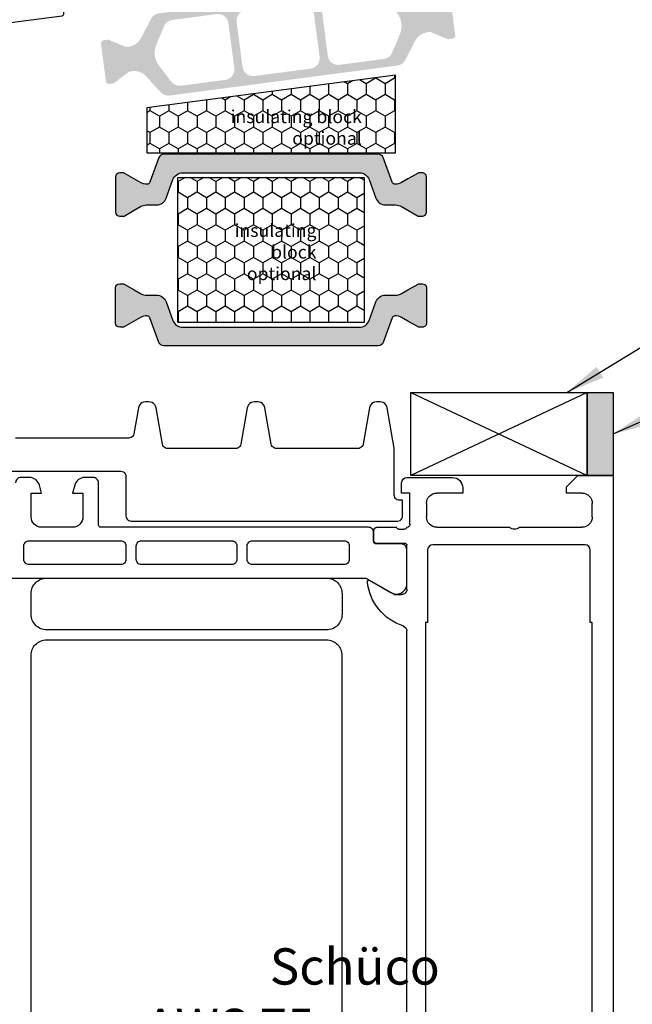
# Model space of a CAD drawing. Units: millimetres. Extents: x 4572 to 5413, y 928 to 2117.
# Drawn here: x 5043 to 5102, y 1208 to 1303 of the extents above; entities that cross this region are included whole.
import ezdxf

# ---------------------------------------------------------------- set-up
doc = ezdxf.new("R2010")
doc.units = ezdxf.units.MM
doc.styles.add('ISO9', font='simplex')
doc.styles.get("Standard").update_dxf_attribs({"font": 'ISOCP.SHX'})
doc.dimstyles.new('M 1zu1 schmidt', dxfattribs={"dimscale": 1.5, "dimtxt": 3.5, "dimasz": 2.5, "dimexe": 1.25, "dimexo": 0.625, "dimgap": 0.9750000000000003, "dimtad": 1, "dimdec": 1, "dimdsep": 46, "dimtxsty": 'ISO9', "dimcen": 2.5, "dimclrd": 1, "dimclre": 1, "dimclrt": 1, "dimadec": 0, "dimazin": 0, "dimtfac": 1, "dimtdec": 1, "dimtmove": 0, "dimatfit": 3, "dimfxl": 1, "dimtolj": 1, "dimtzin": 0, "dimlwd": -1, "dimarcsym": 0})
pattern_1 = [(270, (7766.957512062445, 18834.87982175894), (-0.9073779000000038, -1.571624999999998), [1.04775, -2.0955]), (149.9999999999999, (7766.957512062445, 18834.87982175894), (-0.907378225222715, 1.571624812232578), [1.04775, -2.0955]), (209.9999999999999, (7766.957512062445, 18834.87982175894), (-1.814756125222718, -1.877674197468583e-07), [-2.0955, 1.04775])]

# ---------------------------------------------------------------- blocks, each defined once
blk = doc.blocks.new('32')
at = {"color": 1}
for p, q in [((2897.682607975074, 1123.170785222856), (2897.635993403149, 1123.01508339408)), ((2897.763873492096, 1123.311539924352), (2897.682607975074, 1123.170785222856)), ((2897.875408926341, 1123.42975951466), (2897.763873492096, 1123.311539924352)), ((2898.011201254401, 1123.519071015868), (2897.875408926341, 1123.42975951466)), ((2898.16392945859, 1123.574659454866), (2898.011201254401, 1123.519071015868)), ((2898.325360527895, 1123.593526861897), (2898.16392945859, 1123.574659454866)), ((2898.650621527893, 1123.593525667147), (2898.325360527895, 1123.593526861897)), ((2898.812052458586, 1123.574657074177), (2898.650621527893, 1123.593525667147)), ((2898.964780254395, 1123.519067513176), (2898.812052458586, 1123.574657074177)), ((2899.100571926333, 1123.429755014385), (2898.964780254395, 1123.519067513176)), ((2899.212106492086, 1123.311534604695), (2899.100571926333, 1123.429755014385)), ((2899.293370975063, 1123.170779306193), (2899.212106492086, 1123.311534604695)), ((2899.339984403137, 1123.015077134971), (2899.293370975063, 1123.170779306193)), ((2908.182607975004, 1123.1707466542), (2908.135993403078, 1123.015044825424)), ((2908.263873492025, 1123.311501355696), (2908.182607975004, 1123.1707466542)), ((2908.37540892627, 1123.429720946004), (2908.263873492025, 1123.311501355696)), ((2908.51120125433, 1123.519032447212), (2908.37540892627, 1123.429720946004)), ((2908.663929458519, 1123.57462088621), (2908.51120125433, 1123.519032447212)), ((2908.825360527824, 1123.593488293241), (2908.663929458519, 1123.57462088621)), ((2909.150621527822, 1123.59348709849), (2908.825360527824, 1123.593488293241)), ((2909.312052458516, 1123.574618505521), (2909.150621527822, 1123.59348709849)), ((2909.464780254324, 1123.51902894452), (2909.312052458516, 1123.574618505521)), ((2909.600571926262, 1123.429716445729), (2909.464780254324, 1123.51902894452)), ((2909.712106492015, 1123.311496036039), (2909.600571926262, 1123.429716445729)), ((2909.793370974992, 1123.170740737537), (2909.712106492015, 1123.311496036039)), ((2909.839984403066, 1123.015038566315), (2909.793370974992, 1123.170740737537)), ((2919.982607974924, 1123.170703310377), (2919.935993402999, 1123.015001481601)), ((2920.063873491945, 1123.311458011873), (2919.982607974924, 1123.170703310377)), ((2920.17540892619, 1123.429677602181), (2920.063873491945, 1123.311458011873)), ((2920.311201254252, 1123.518989103389), (2920.17540892619, 1123.429677602181)), ((2920.46392945844, 1123.574577542387), (2920.311201254252, 1123.518989103389)), ((2920.625360527745, 1123.593444949418), (2920.46392945844, 1123.574577542387)), ((2920.950621527742, 1123.593443754667), (2920.625360527745, 1123.593444949418)), ((2921.112052458436, 1123.574575161698), (2920.950621527742, 1123.593443754667)), ((2921.264780254245, 1123.518985600697), (2921.112052458436, 1123.574575161698)), ((2921.400571926182, 1123.429673101906), (2921.264780254245, 1123.518985600697)), ((2921.512106491936, 1123.311452692216), (2921.400571926182, 1123.429673101906)), ((2921.593370974912, 1123.170697393713), (2921.512106491936, 1123.311452692216)), ((2921.639984402987, 1123.014995222492), (2921.593370974912, 1123.170697393713)), ((2897.635993403149, 1123.01508339408), (2897.193688189339, 1120.506700018741)), ((2899.958594516115, 1119.506689862666), (2899.339984403137, 1123.015077134971)), ((2908.135993403078, 1123.015044825424), (2907.517357516063, 1119.506662097777)), ((2910.458594516044, 1119.506651294009), (2909.839984403066, 1123.015038566315)), ((2919.935993402999, 1123.015001481601), (2919.317357515984, 1119.506618753954)), ((2922.323851156525, 1119.136511710483), (2921.639984402987, 1123.014995222492)), ((2897.022677101344, 1120.210502646898), (2896.925682867016, 1120.146709003177)), ((2897.10234541152, 1120.29494535426), (2897.022677101344, 1120.210502646898)), ((2897.160391780823, 1120.395485141045), (2897.10234541152, 1120.29494535426)), ((2897.193688189339, 1120.506700018741), (2897.160391780823, 1120.395485141045)), ((2896.701282671662, 1120.093525827445), (2885.774673671735, 1120.093565963124)), ((2896.816590721169, 1120.107003403895), (2896.701282671662, 1120.093525827445)), ((2896.925682867016, 1120.146709003177), (2896.816590721169, 1120.107003403895)), ((2899.991890107599, 1119.395474740363), (2899.958594516115, 1119.506689862666)), ((2900.049935738294, 1119.294934527149), (2899.991890107599, 1119.395474740363)), ((2900.129603428118, 1119.210491234513), (2900.049935738294, 1119.294934527149)), ((2907.426014738245, 1119.294907433296), (2907.346346428069, 1119.210464725934)), ((2907.484061107549, 1119.395447220081), (2907.426014738245, 1119.294907433296)), ((2907.517357516063, 1119.506662097777), (2907.484061107549, 1119.395447220081)), ((2910.491890107528, 1119.395436171707), (2910.458594516044, 1119.506651294009)), ((2910.549935738224, 1119.294895958493), (2910.491890107528, 1119.395436171707)), ((2910.629603428047, 1119.210452665857), (2910.549935738224, 1119.294895958493)), ((2919.226014738165, 1119.294864089473), (2919.14634642799, 1119.210421382111)), ((2919.284061107469, 1119.395403876257), (2919.226014738165, 1119.294864089473)), ((2919.317357515984, 1119.506618753954), (2919.284061107469, 1119.395403876257)), ((2900.226597193789, 1119.146696878234), (2900.129603428118, 1119.210491234513)), ((2900.335689047939, 1119.106990477517), (2900.226597193789, 1119.146696878234)), ((2900.450996998431, 1119.093512053967), (2900.335689047939, 1119.106990477517)), ((2907.024951998387, 1119.093487906481), (2900.450996998431, 1119.093512053967)), ((2907.140260047893, 1119.10696548293), (2907.024951998387, 1119.093487906481)), ((2907.249352193741, 1119.146671082213), (2907.140260047893, 1119.10696548293)), ((2907.140260047893, 1119.10696548293), (2907.140260047893, 1119.10696548293)), ((2907.346346428069, 1119.210464725934), (2907.249352193741, 1119.146671082213)), ((2910.726597193718, 1119.146658309578), (2910.629603428047, 1119.210452665857)), ((2910.835689047869, 1119.106951908861), (2910.726597193718, 1119.146658309578)), ((2910.95099699836, 1119.093473485311), (2910.835689047869, 1119.106951908861)), ((2918.824951998307, 1119.093444562657), (2910.95099699836, 1119.093473485311)), ((2918.940260047814, 1119.106922139107), (2918.824951998307, 1119.093444562657)), ((2919.049352193661, 1119.14662773839), (2918.940260047814, 1119.106922139107)), ((2919.14634642799, 1119.210421382111), (2919.049352193661, 1119.14662773839)), ((2922.331446837603, 1119.049687682582), (2922.323851156525, 1119.136511710483)), ((2922.331430468886, 1114.593438682612), (2922.331446837603, 1119.049687682582)), ((2885.431438917014, 1116.893440223874), (2895.931438916943, 1116.893401655218)), ((2895.931438916943, 1116.893401655218), (2896.060848854362, 1116.876364179868)), ((2896.060848854362, 1116.876364179868), (2896.181438670885, 1116.826413736916)), ((2896.181438670885, 1116.826413736916), (2896.284992379011, 1116.746953356542)), ((2896.284992379011, 1116.746953356542), (2896.364450998639, 1116.643400064673)), ((2896.364450998639, 1116.643400064673), (2896.414400555684, 1116.522808881198)), ((2896.414400555684, 1116.522808881198), (2896.431437080338, 1116.393399818618)), ((2896.431437080338, 1116.393399818618), (2896.431423122649, 1112.593533818644)), ((2922.343966060204, 1114.482178636565), (2922.331430468886, 1114.593438682612)), ((2922.380945672013, 1114.376496500731), (2922.343966060204, 1114.482178636565)), ((2922.440513323781, 1114.281693281926), (2922.380945672013, 1114.376496500731)), ((2922.519684032973, 1114.202522991115), (2922.440513323781, 1114.281693281926)), ((2922.614486814163, 1114.142953642885), (2922.519684032973, 1114.202522991115)), ((2922.720168678327, 1114.105973254693), (2922.614486814163, 1114.142953642885)), ((2922.831428632279, 1114.093436846012), (2922.720168678327, 1114.105973254693)), ((2923.131424632277, 1114.093435744065), (2922.831428632279, 1114.093436846012)), ((2923.131419122469, 1112.593435744076), (2923.131424632277, 1114.093435744065)), ((2896.431423122649, 1112.593533818644), (2896.443958713969, 1112.482273772597)), ((2896.443958713969, 1112.482273772597), (2896.480938325776, 1112.376591636763)), ((2896.480938325776, 1112.376591636763), (2896.540505977545, 1112.281788417958)), ((2896.540505977545, 1112.281788417958), (2896.619676686737, 1112.202618127147)), ((2896.619676686737, 1112.202618127147), (2896.714479467927, 1112.143048778917)), ((2896.714479467927, 1112.143048778917), (2896.820161332092, 1112.106068390725)), ((2896.820161332092, 1112.106068390725), (2896.931421286044, 1112.093531982044)), ((2896.931421286044, 1112.093531982044), (2922.63141728587, 1112.093437580681)), ((2922.63141728587, 1112.093437580681), (2922.760826348449, 1112.110474105336)), ((2922.760826348449, 1112.110474105336), (2922.881417531928, 1112.16042466238)), ((2922.881417531928, 1112.16042466238), (2922.984970823797, 1112.239883282008)), ((2922.984970823797, 1112.239883282008), (2923.064430204168, 1112.343435990138)), ((2923.064430204168, 1112.343435990138), (2923.114380647124, 1112.464026806661)), ((2923.114380647124, 1112.464026806661), (2923.131419122469, 1112.593435744076))]:
    blk.add_line(p, q, dxfattribs=at)
at = {"extrusion": (0, 0, -1)}
for p, q in [((2938.934396563547, 1115.392988043392), (2940.034399603974, 1116.492959002862)), ((2940.034399603974, 1116.492959002862), (2943.434400603951, 1116.492946513961)), ((2943.434400603951, 1116.492946513961), (2943.434033283529, 1016.492977514635)), ((2923.034386359709, 1114.79304044739), (2923.034390032914, 1115.793040447384)), ((2923.034390032914, 1115.793040447384), (2923.034390032914, 1115.793040447384)), ((2923.534391869513, 1116.293038610778), (2927.934399869484, 1116.293022448645)), ((2927.934399869484, 1116.293022448645), (2927.934399869484, 1116.293022448645)), ((2923.834114359031, 1114.792854509825), (2923.034386359709, 1114.79304044739)), ((2923.834103339918, 1111.792991509846), (2923.834114359031, 1114.792854509825)), ((2928.93439435967, 1114.79301877545), (2926.434395359686, 1114.793027958459)), ((2926.434395359686, 1114.793027958459), (2926.434395359686, 1114.793027958459)), ((2928.934396196272, 1115.293018775446), (2928.93439435967, 1114.79301877545)), ((2938.934394359601, 1114.792982043396), (2938.934396563547, 1115.392988043392)), ((2940.434398359592, 1114.792976533573), (2938.934394359601, 1114.792982043396)), ((2925.434391686487, 1113.793031631672), (2925.434386911251, 1112.49301263168)), ((2941.434389911143, 1112.492953860384), (2941.434394686379, 1113.792972860375)), ((2941.434394686379, 1113.792972860375), (2941.434394686379, 1113.792972860375)), ((2925.434386911251, 1112.49301263168), (2925.434386911251, 1112.49301263168)), ((2920.354420536645, 1110.213104291425), (2920.354424136294, 1111.193079291418)), ((2920.354424136294, 1111.193079291418), (2920.354424136294, 1111.193079291418)), ((2920.654425238254, 1111.493078189454), (2922.534436238241, 1111.493071283788)), ((2922.534436238241, 1111.493071283788), (2922.534436238241, 1111.493071283788)), ((2922.807639503595, 1111.293069280255), (2923.261233503592, 1111.293067614111)), ((2923.261233503592, 1111.293067614111), (2923.261233503592, 1111.293067614111)), ((2923.534423238235, 1111.49306761063), (2923.684120385607, 1111.533188060762)), ((2923.684120385607, 1111.533188060762), (2923.684120385607, 1111.533188060762)), ((2926.434383238038, 1111.493008958482), (2933.434382237991, 1111.492983246048)), ((2933.434382237991, 1111.492983246048), (2933.434382237991, 1111.492983246048)), ((2934.434382237985, 1111.492979572842), (2940.434386237945, 1111.492957533595)), ((2940.434386237945, 1111.492957533595), (2940.434386237945, 1111.492957533595)), ((2923.414417434663, 1109.913093051425), (2920.654419434682, 1109.913103189465)), ((2920.654419434682, 1109.913103189465), (2920.654419434682, 1109.913103189465)), ((2923.53436019894, 1105.493050610821), (2923.53437598238, 1109.789962610792)), ((2923.53437598238, 1109.789962610792), (2923.53437598238, 1109.789962610792)), ((2919.941543436877, 1106.374558807981), (2922.334358362345, 1104.993055018671)), ((2887.285435717124, 1105.089704760562), (2887.285435717124, 1105.089704760562)), ((2922.334358362345, 1104.993055018671), (2923.034358362341, 1104.993052447427)), ((2923.034358362341, 1104.993052447427), (2923.034358362341, 1104.993052447427)), ((2923.534070750358, 1026.693050611353), (2923.534345506118, 1101.493050610848)), ((2923.534345506118, 1101.493050610848), (2923.534345506118, 1101.493050610848))]:
    blk.add_line(p, q, dxfattribs=at)
for p, q in [((2940.734370993563, 1109.792975431679), (2926.034367993662, 1109.793029427808)), ((2926.034367993662, 1109.793029427808), (2926.034367993662, 1109.793029427808)), ((2925.534366157062, 1109.293031264414), (2925.534340444625, 1102.293031264461)), ((2941.234343444519, 1102.292973595126), (2941.234369156957, 1109.292973595079)), ((2941.234369156957, 1109.292973595079), (2941.234369156957, 1109.292973595079)), ((2925.334343444627, 1102.293031999091), (2925.334080443115, 1030.693029999575)), ((2925.534340444625, 1102.293031264461), (2925.334343444627, 1102.293031999091)), ((2941.434340444518, 1102.292972860496), (2941.234343444519, 1102.292973595126)), ((2941.434077443007, 1030.692970860979), (2941.434340444518, 1102.292972860496))]:
    blk.add_line(p, q)
at = {"color": 1, "extrusion": (0, 0, -1)}
for p, q in [((2888.785441226921, 1106.589699250744), (2915.785441226739, 1106.589600074199)), ((2915.785441226739, 1106.589600074199), (2915.785441226739, 1106.589600074199)), ((2887.285428370713, 1103.089704760576), (2887.285435717124, 1105.089704760562)), ((2917.285435716921, 1105.089594564402), (2917.28542837051, 1103.089594564415)), ((2917.28542837051, 1103.089594564415), (2917.28542837051, 1103.089594564415)), ((2915.785422860712, 1101.589600074233), (2888.785422860894, 1101.589699250778)), ((2888.785422860894, 1101.589699250778), (2888.785422860894, 1101.589699250778)), ((2888.775677312564, 1100.623695286569), (2915.775677312381, 1100.623596110024)), ((2915.775677312381, 1100.623596110024), (2915.775677312381, 1100.623596110024)), ((2887.275394475761, 1023.623700796896), (2887.275671802766, 1099.123700796387)), ((2887.275671802766, 1099.123700796387), (2887.275671802766, 1099.123700796387)), ((2917.275671802563, 1099.123590600226), (2917.275394475559, 1023.623590600735))]:
    blk.add_line(p, q, dxfattribs=at)
blk.add_lwpolyline([(2885.108429243674, 1106.594266757164), (2919.462698239453, 1106.593054566879), (2919.462698239453, 1106.593054566879, -0.131652), (2919.712694993357, 1106.526056648589), (2921.99629915003, 1105.207496260433), (2921.99629915003, 1105.207496260433, 0.546041), (2923.526779717171, 1105.906376638669), (2923.526919487224, 1109.382918638179), (2923.526919487224, 1109.382918638179, 0.414217), (2923.026940323893, 1109.882937474708), (2920.626942323009, 1109.882701290394), (2920.626942323009, 1109.882701290394, -0.414214), (2920.326954425012, 1110.182713392313), (2920.326985401525, 1110.993044392205), (2920.326985401525, 1110.993044392205, 0.414217), (2919.827005238197, 1111.493064228738), (2893.985639238456, 1111.493182149382), (2893.985639238456, 1111.493182149382, -0.40585), (2893.785584981951, 1111.695592884224), (2893.785600042092, 1115.795592884196), (2893.785600042092, 1115.795592884196, 0.414214), (2893.285601878699, 1116.295594720795), (2892.454852878705, 1116.295597772307), (2892.454852878705, 1116.295597772307, 0.339454), (2891.4889241562, 1115.554420320356), (2891.285596368904, 1114.795602067216), (2892.285596368897, 1114.795598394011), (2892.285587920525, 1112.495598394026), (2892.285587920525, 1112.495598394026, -0.412541), (2891.285487238474, 1111.493192067595), (2888.285608238494, 1111.493203086766), (2888.285608238494, 1111.493203086766, -0.412519), (2887.285587920559, 1112.495616760053), (2887.285596368931, 1114.795616760038), (2888.285596368924, 1114.795613086832), (2888.082274156224, 1115.554432833681), (2888.082274156224, 1115.554432833681, 0.339454), (2887.116351878741, 1116.295617381717), (2886.285601878746, 1116.295620433233), (2886.285601878746, 1116.295620433233, 0.414214), (2885.785600042147, 1115.795622269839)], format="xyb")
at = {"extrusion": (0, 0, -1)}
for points in [[(-2895.935559016806, 1107.893692986902), (-2887.085580016866, 1107.893725494692), (-2887.085580016866, 1107.893725494692, 0.414214), (-2886.585566853527, 1108.393742331346), (-2886.585571628734, 1109.693753331338), (-2886.585571628734, 1109.693753331338, 0.414214), (-2887.085558465275, 1110.193735494787), (-2895.935567465215, 1110.193702986886), (-2895.935567465215, 1110.193702986886, 0.414223), (-2896.435565628551, 1109.693685150287), (-2896.435560853405, 1108.393691150296), (-2896.435560853405, 1108.393691150296, 0.414218)], [(-2897.935567465202, 1110.193695640476), (-2906.635573465143, 1110.193663683567), (-2906.635573465143, 1110.193663683567, 0.414214), (-2907.135571628537, 1109.693661846968), (-2907.135566853333, 1108.393651846976), (-2907.135566853333, 1108.393651846976, 0.414214), (-2906.635565016734, 1107.893653683582), (-2897.935559016792, 1107.893685640491), (-2897.935559016792, 1107.893685640491, 0.414214), (-2897.435560853399, 1108.39368747709), (-2897.435565628602, 1109.693697477082), (-2897.435565628602, 1109.693697477082, 0.414214)], [(-2917.98556085326, 1108.39361199272, 0.414218), (-2917.485559016661, 1107.893613829326), (-2908.635565016721, 1107.893646337172), (-2908.635565016721, 1107.893646337172, 0.414218), (-2908.135566853327, 1108.393648173771), (-2908.135571628472, 1109.693642173762), (-2908.135571628472, 1109.693642173762, 0.414223), (-2908.63557346513, 1110.193656337156), (-2917.48556746507, 1110.193623829311), (-2917.48556746507, 1110.193623829311, 0.414223), (-2917.985565628405, 1109.693605992712), (-2917.98556085326, 1108.39361199272)]]:
    blk.add_lwpolyline(points, format="xyb", close=True, dxfattribs=at)
for centre, radius, start, end in [((-2923.534393073598, 1115.793035570072), 0.5000030407074112, 0.0005588953329890133, 89.99986202290418), ((-2927.934361092495, 1115.292987345126), 1.000035104270513, 90.0022216798141, 179.998199238534), ((-2926.434411425083, 1113.793008219718), 1.000019738870731, 0.001341379668059288, 89.99907953870598), ((-2940.434356168073, 1113.792938015551), 1.000038518912758, 90.00241730281141, 179.9980036155563), ((-2923.534089107597, 1111.792994056114), 0.3000142323326692, 180.0004862783774, 239.994671660701), ((-2926.434413478826, 1112.493035525862), 1.000026567837397, 270.0017326234803, 359.9986882948741), ((-2940.434344564027, 1112.493002881045), 1.00004534831735, 180.0028085496204, 269.9976123686889), ((-2920.65442391217, 1111.19307841358), 0.2999997758774154, 0.0001676548623406658, 90.00025326345299), ((-2922.801979952706, 1111.571937511772), 0.278925655087356, 268.8373581682131, 343.575598121742), ((-2923.266902704816, 1111.571905355378), 0.2788953671141279, 196.4201356449208, 271.1647510687244), ((-2933.934384166868, 1112.01810286448), 0.7250879550387204, 226.4040102897941, 313.5964106286071), ((-2920.65442031252, 1110.213102965341), 0.2999997758774154, 270.0001676549796, 0.0002532634855552757), ((-2923.41441693514, 1109.793093162393), 0.1199998890332197, 90.00023850472174, 181.4948992672132), ((-2919.87248302919, 1106.254944161879), 0.1381195260333755, 354.37770343342, 120.0003087981072), ((-2924.710977936333, 1106.731272327859), 5.000004087409143, 287.748663737697, 354.3776062182947), ((-2923.034360572479, 1105.493052073885), 0.4999996264624504, 180.0001676548688, 270.0002532634009), ((-2923.03434588435, 1101.493052614705), 0.4999996217724538, 107.7485966911346, 180.000229625214)]:
    blk.add_arc(centre, radius, start, end, dxfattribs=at)
for centre, radius, start, end in [((2926.034370904879, 1109.293024679957), 0.5000047478598103, 90.00033359772193, 179.9992454839236), ((2940.734360994774, 1109.292967269555), 0.5000081622229056, 0.0007248398275823499, 89.99885424186355)]:
    blk.add_arc(centre, radius, start, end)
at = {"color": 1, "extrusion": (0, 0, -1)}
for centre, radius, start, end in [((-2888.785434596504, 1105.089700371371), 1.499998879387077, 0.0001676548623406658, 90.00025326345299), ((-2915.785436837548, 1105.089601194818), 1.499998879387532, 90.00016765484928, 180.000253263453), ((-2888.785427250085, 1103.089698130158), 1.499998879387304, 270.0001676548754, 0.0002532634660139477), ((-2915.785429491129, 1103.089598953606), 1.499998879387077, 180.0001676548819, 270.000253263479), ((-2888.775670682146, 1099.123696407195), 1.499998879387077, 0.0001676548818819937, 90.00025326347907), ((-2915.77567292319, 1099.123597230643), 1.499998879387759, 90.00016765487537, 180.000253263453)]:
    blk.add_arc(centre, radius, start, end, dxfattribs=at)
at = {"insert": (2889.381020361801, 1070.860499430022), "char_height": 3.5, "width": 25.40058760541433, "attachment_point": 1}
blk.add_mtext('\\pi5.981;Schüco\\P\\pi2.5503;AWS 75 SI', dxfattribs=at)
blk = doc.blocks.new('18')
for p, q in [((-1.591347405990405, 4.050000000000068), (-1.222571878606686, 0.8000000000029104)), ((-1.289422287319894, 4.050000000000068), (-0.9206467599362895, 0.8000000000029104)), ((-0.9874971686494973, 4.050000000000068), (-0.618721641265779, 0.8000000000029104)), ((-0.6855720499789868, 4.050000000000182), (-0.3167965225953822, 0.8000000000029104)), ((-0.1499909999984084, 4.050000000000068), (-0.1499909999984084, 0.8000000000029104)), ((0.1499909999984084, 4.050000000000068), (0.1499909999984084, 0.8000000000029104)), ((0.6856210499810231, 4.050000000000068), (0.3168455225974185, 0.8000000000029104)), ((0.98754616865142, 4.050000000000068), (0.618770641267929, 0.8000000000029104)), ((1.289471287321931, 4.050000000000068), (0.9206957599383259, 0.8000000000029104)), ((1.5913964059921, 4.050000000000068), (1.222620878608723, 0.8000000000029104))]:
    blk.add_line(p, q)
blk.add_lwpolyline([(2.400000000001455, 0), (-2.400000000001455, 0), (-2.400000000001455, 0.8000000000029104), (2.400000000001455, 0.8000000000029104)], close=True)
blk = doc.blocks.new('Schild')
for p, q in [((-11.36708961745899, 4.941680278407148), (-11.76708961746226, 4.941680278407148)), ((-12.06708961746881, 4.641680278406511), (-12.0670896174579, -14.57543315807061)), ((-11.06708961747063, -3.640391455414829), (-11.06708961747063, 4.641680278407421)), ((-2.429039910366555, -0.319789170938293), (2.429039910381107, 0.3197891709342002)), ((2.65343412108632, 0.1476054371041755), (2.770907694080961, -0.7446949381360355)), ((-2.483750071198301, -1.436483756894631), (-2.601223644189304, -0.5441833816530561)), ((-1.689275065189577, -1.533614930198382), (-2.259355860478536, -1.608667490723747)), ((-1.386565139142476, -2.300665580853547), (-1.464880854473449, -1.705798664029317)), ((1.856459431128314, -1.268535920099566), (1.934775146459287, -1.863402836922887)), ((2.598723960256393, -0.9690891488553461), (2.028643164965615, -1.044141709380256)), ((-4.067089617470629, -3.058319721591943), (-10.76708961747136, -3.940391455414556)), ((-3.682325954474436, -4.318881769814652), (2.776491501821511, -3.468562320242199)), ((-10.94706267482434, -4.980809719630997), (-6.08898285408759, -4.341231377758959)), ((-5.864588643371462, -4.513415111590348), (-5.747115070376822, -5.40571548682874)), ((-11.0017728356579, -6.097504305582333), (-11.11924640865254, -5.205203930343487)), ((-5.919298804206846, -5.63010969754805), (-6.489379599503081, -5.705162258073415)), ((-4.551799762255541, -5.581727530814533), (-4.551799762255541, -5.310326631189128)), ((-10.207297829651, -6.194635478891087), (-10.77737862493996, -6.269688039416451)), ((-9.904587903600259, -6.961686129546251), (-9.982903618931232, -6.366819212723385)), ((-6.661563333329468, -5.92955646879318), (-6.583247617998495, -6.524423385612863)), ((-6.358853407280549, -6.696607119446981), (-5.421273570040285, -6.573172392190372)), ((-11.06708961747063, -14.57543315807379), (-11.06708961746517, -7.597824435926668)), ((-10.8104916319262, -7.282676410067779), (-10.0767716374321, -7.186080340264198)), ((-11.76708961747136, -14.87543315807034), (-11.3670896174699, -14.87543315807034))]:
    blk.add_line(p, q)
blk.add_lwpolyline([(2.776491501821511, -3.468562320242199, 0.414213562373095), (2.948675235667906, -3.244168109526981), (2.831201662664171, -2.351867734292227, 0.414213562374427), (2.606807451940767, -2.179684000463567), (1.794365165691488, -2.286644056587193, -0.4147478826039601), (1.457231414660782, -2.028440372077512), (1.355904760332123, -1.258788020641987, -0.4006434374333819), (1.611569837234128, -0.9023678073381234), (2.325410137422296, -0.8083889489389549, 0.4142135623725622), (2.497593871263234, -0.5839947382228274), (2.437551822838941, -0.1279301019885679, 0.414213562373095), (2.213157612117357, 0.0442536318423663), (-2.149199777933973, -0.5300616139193153, 0.414213562373095), (-2.321383511762178, -0.7544558246354427), (-2.261341463336066, -1.210520460866974, 0.414213562373095), (-2.036947252623577, -1.382704194699272), (-1.323106952431772, -1.288725336303287, -0.400643437434656), (-0.9839051125127298, -1.566829834276632), (-0.8825784581749758, -2.336482185713976, -0.4142135623738941), (-1.140854058918194, -2.673073501785893), (-4.067089617470629, -3.058319721591943, 0.4142135623733614)], format="xyb")
for centre, radius, start, end in [((-11.76708961747136, 4.641680278407421), 0.3, 90, 180), ((-11.36708961745535, 4.641680278410604), 0.3, 0, 90), ((2.455145148811425, 0.1215001986574862), 0.1999999999984539, 7.500000000278733, 97.50000000045956), ((-2.402934671925323, -0.5180781432118238), 0.1999999999989086, 97.49999999930253, 187.499999999361), ((2.572618721807885, -0.7708001765804511), 0.1999999999998181, 277.4999999996159, 7.500000000149573), ((-2.285461098927044, -1.410378518448852), 0.2000000000002728, 187.4999999997485, 277.499999999826), ((-1.663169826748344, -1.731903902472368), 0.1999999999998181, 7.499999999619326, 97.49999999961592), ((2.054748403417761, -1.242430681653786), 0.2000000000007276, 97.4999999999327, 187.4999999998776), ((2.133064118748734, -1.837297598479381), 0.2000000000007276, 187.4999999997485, 277.499999999826), ((-1.584854111417371, -2.326770819298417), 0.1999999999993634, 277.5000000001428, 7.500000000278733), ((-10.76708961747136, -3.640391455411191), 0.3, 180, 270), ((-6.062877615648176, -4.539520350035218), 0.1999999999984539, 7.500000000278733, 97.50000000045956), ((-3.551799762255541, -5.310326631189128), 1, 97.4999999999327, 180.0000000000261), ((-10.92095743638311, -5.179098691904528), 0.1999999999989086, 97.49999999930253, 187.499999999361), ((-5.945404042651717, -5.431820725273155), 0.1999999999998181, 277.4999999996159, 7.500000000149573), ((-5.551799762260998, -5.581727530815897), 1, 277.499999999826, 7.816531185164739e-11), ((-10.80348386338483, -6.071399067141556), 0.2000000000002728, 187.4999999997485, 277.499999999826), ((-10.18119259120431, -6.392924451168255), 0.1999999999998181, 7.499999999619326, 97.49999999961592), ((-6.463274361050935, -5.903451230346036), 0.2000000000007276, 97.4999999999327, 187.4999999998776), ((-6.384958645719962, -6.498318147169812), 0.2000000000007276, 187.4999999997485, 277.499999999826), ((-10.77220501500597, -7.575886785470175), 0.2956994915108067, 97.43943644090494, 184.2546257760442), ((-10.10287687587333, -6.987791367991122), 0.1999999999993634, 277.5000000001428, 7.500000000278733), ((-11.76708961747136, -14.57543315807379), 0.3, 180, 270), ((-11.3670896174699, -14.57543315807379), 0.3, 270, 0)]:
    blk.add_arc(centre, radius, start, end)
at = {"rotation": 187.4999999998882}
blk.add_blockref('18', (-8.484440649592216, -4.916102035790573), dxfattribs=at)

msp = doc.modelspace()

# ---------------------------------------------------------------- hatches: boundary and pattern name
h = msp.add_hatch(color=0)
edge = h.paths.add_edge_path(flags=16)
edge.add_arc((5077.989862013003, 1302.700279120349), 2, -22.5003272837219, 37.50015799002932, ccw=False)
edge.add_line((5079.837616706084, 1301.934901700901), (5079.086403323947, 1300.121341466285))
edge.add_arc((5078.16252597741, 1300.504030176009), 0.9999999999999998, 277.5000000000522, 337.4996727161674, ccw=False)
edge.add_line((5078.293052169631, 1299.512585314638), (5073.99564690799, 1298.946821178804))
edge.add_arc((5073.865120715776, 1299.938266040168), 0.9999999999999998, 187.5, 277.4999999997395, ccw=False)
edge.add_line((5072.873675854402, 1299.807739847944), (5072.299360399787, 1304.17009882431))
edge.add_arc((5073.290805261158, 1304.300625016527), 0.9999999999999998, 97.50000000005213, 187.4999999997916, ccw=False)
edge.add_line((5073.160279068937, 1305.292069877898), (5077.457686505786, 1305.857834300114))
edge.add_arc((5077.588212697996, 1304.866389438743), 0.9999999999999998, 37.50015799002932, 97.49999999942679, ccw=False)
edge.add_line((5078.381564359658, 1305.475153055384), (5079.576565336326, 1303.917806353624))
edge = h.paths.add_edge_path(flags=16)
edge.add_arc((5065.636110322066, 1298.854896269164), 0.9999999999999998, 187.5, 277.5000000000522, ccw=False)
edge.add_line((5064.644665460693, 1298.72437007694), (5064.07035000609, 1303.086729053306))
edge.add_arc((5065.061794867466, 1303.217255245523), 0.9999999999999998, 97.50000000005213, 187.4999999995831, ccw=False)
edge.add_line((5064.931268675246, 1304.208700106894), (5070.384230482759, 1304.926596148107))
edge.add_arc((5070.514756674983, 1303.935151286736), 0.9999999999999998, 7.500000000000114, 97.5000000002085, ccw=False)
edge.add_line((5071.506201536357, 1304.065677478953), (5072.08051699096, 1299.703318502587))
edge.add_arc((5071.089072129589, 1299.572792310377), 0.9999999999999998, -82.49999999994782, 7.499999999583224, ccw=False)
edge.add_line((5071.21959832181, 1298.581347449006), (5065.766636514287, 1297.863451407793))
edge = h.paths.add_edge_path(flags=16)
edge.add_arc((5058.16097506911, 1300.089756629932), 2, 157.4997905370886, 217.5000449376679, ccw=False)
edge.add_line((5056.313218802142, 1300.855130249729), (5057.064431796764, 1302.668700096794))
edge.add_arc((5057.98830993025, 1302.286013286903), 0.9999999999999998, 97.50000000005213, 157.4997905375441, ccw=False)
edge.add_line((5057.857783738029, 1303.277458148274), (5062.155220089061, 1303.843226377103))
edge.add_arc((5062.285746281278, 1302.851781515732), 0.9999999999999998, 7.500000000000114, 97.49999999984368, ccw=False)
edge.add_line((5063.277191142652, 1302.982307707949), (5063.851506597262, 1298.61994873159))
edge.add_arc((5062.860061735892, 1298.489422539373), 0.9999999999999998, -82.49999999994782, 7.500000000000114, ccw=False)
edge.add_line((5062.990587928112, 1297.497977678002), (5058.693140659237, 1296.932208011807))
edge.add_arc((5058.562614467017, 1297.923652873178), 0.9999999999999998, 217.5000449376679, 277.50000000000006, ccw=False)
edge.add_line((5057.769261604184, 1297.314890821937), (5056.574269343444, 1298.87223252745))
edge = h.paths.add_edge_path()
edge.add_arc((5053.504250712016, 1302.199993197661), 1.499999999999999, 277.50000000005207, 332.50000796014376, ccw=False)
edge.add_line((5053.700040000347, 1300.712825905597), (5053.439424340682, 1300.678515203101))
edge.add_arc((5053.413319102231, 1300.876804175357), 0.2, 247.5000541274792, 277.50000000234496, ccw=False)
edge.add_line((5053.336782590317, 1300.692028196558), (5051.726622951184, 1301.358976374577))
edge.add_arc((5051.650086439265, 1301.174200395755), 0.2, 67.50005412647721, 97.50000000006511)
edge.add_line((5051.62398120082, 1301.372489368041), (5051.240913054166, 1301.322057489779))
edge.add_arc((5051.280070911842, 1301.024624031372), 0.2999999999999999, 97.50000000204099, 187.5)
edge.add_line((5050.98263745343, 1300.985466173704), (5051.459058551031, 1297.366688662209))
edge.add_arc((5051.756492009444, 1297.405846519876), 0.2999999999999999, 187.4999999999999, 277.5000000000434)
edge.add_line((5051.79564986711, 1297.108413061469), (5052.178744115668, 1297.158848376093))
edge.add_arc((5052.152638877221, 1297.357137348372), 0.2, 277.500000000912, 307.4999860766597)
edge.add_line((5052.274391124463, 1297.198466650727), (5053.657070395679, 1298.259433237399))
edge.add_arc((5053.778822642923, 1298.100762539754), 0.2, 97.50000000006509, 127.4999860772802, ccw=False)
edge.add_line((5053.752717404479, 1298.299051512033), (5054.013302861669, 1298.333358238306))
edge.add_arc((5054.209092150009, 1296.846190946242), 1.499999999999999, 42.499992039856124, 97.50000000033867, ccw=False)
edge.add_line((5055.315008296015, 1297.859576104012), (5056.745067237082, 1296.298940189292))
edge.add_arc((5057.482344667762, 1296.974530294472), 0.9999999999999998, 222.4999920392382, 277.5000000000521)
edge.add_line((5057.612870859983, 1295.983085433101), (5079.582189811708, 1298.875401143399))
edge.add_arc((5079.451663619486, 1299.86684600477), 0.9999999999999998, 277.5000000001954, 332.4999902220371)
edge.add_line((5080.338674373863, 1299.405097240153), (5081.316084091506, 1301.282683056132))
edge.add_arc((5082.646600223066, 1300.59005990922), 1.499999999999999, 97.50000000005213, 152.4999902221007, ccw=False)
edge.add_line((5082.450810934735, 1302.077227201284), (5082.711395719767, 1302.111533839059))
edge.add_arc((5082.737500958209, 1301.913244866788), 0.2, 67.49951222532388, 97.49999999934857, ccw=False)
edge.add_line((5082.814039217727, 1302.098020121703), (5084.424169698405, 1301.431066180041))
edge.add_arc((5084.500707957923, 1301.61584143497), 0.2, 247.4995122266052, 277.5000000000651)
edge.add_line((5084.526813196368, 1301.417552462692), (5084.909907443834, 1301.467987777178))
edge.add_arc((5084.870749586176, 1301.765421235599), 0.2999999999999999, 277.4999999981761, 367.5)
edge.add_line((5085.168183044589, 1301.804579093259), (5084.691761946982, 1305.42335660477))
edge.add_arc((5084.394328488568, 1305.384198747102), 0.2999999999999999, 7.499999999305206, 97.5000000000434)
edge.add_line((5084.355170630902, 1305.681632205517), (5083.972102484546, 1305.631200327298))
edge.add_arc((5083.998207722976, 1305.432911355027), 0.2, 97.49999999628714, 127.5002068293648)
edge.add_line((5083.876454864399, 1305.591581583576), (5082.49379616006, 1304.530622314596))
edge.add_arc((5082.372043301483, 1304.689292543153), 0.2, 277.5000000000651, 307.50020682844877, ccw=False)
edge.add_line((5082.398148539927, 1304.491003570874), (5082.137548073419, 1304.456694868582))
edge.add_arc((5081.94175878508, 1305.943862160639), 1.499999999999999, 222.5000097779034, 277.50000000033003, ccw=False)
edge.add_line((5080.835842952806, 1304.930476660484), (5079.405785829716, 1306.491109621238))
edge.add_arc((5078.668508608203, 1305.815519287797), 0.9999999999999998, 42.50000977816347, 97.50000000005213)
edge.add_line((5078.537982415981, 1306.806964149167), (5056.568658188189, 1303.914647744277))
edge.add_arc((5056.699184380419, 1302.923202882892), 0.9999999999999998, 97.50000000049506, 152.5000079601438)
edge.add_line((5055.812173483089, 1303.3849513729), (5054.834767058011, 1301.507370462656))
h = msp.add_hatch()
h.set_pattern_fill('HONEY', color=0, scale=0.33, angle=270.0000000000002, style=0)
h.set_pattern_definition(pattern_1)
h.paths.add_polyline_path([(5079.393527505295, 1290.445144385951), (5079.393527505295, 1297.945144385947), (5055.393527505295, 1294.785484443848), (5055.393527505295, 1290.445144385958)])
h.paths.add_polyline_path([(5061.542237937481, 1295.456305982705), (5075.469789985836, 1295.456305982705), (5075.469789985836, 1291.039611333053), (5061.542237937481, 1291.039611333053)], flags=24)
h = msp.add_hatch(color=0)
edge = h.paths.add_edge_path()
edge.add_line((5076.859803267089, 1287.865287158351), (5077.507226242447, 1286.086507152704))
edge.add_arc((5078.446918863234, 1286.42852729603), 1.00000000000068, 200.0000000000171, 270.0000000001042)
edge.add_line((5078.446918863236, 1285.42852729603), (5079.398783196108, 1285.42852729603))
edge.add_arc((5079.398783196108, 1284.228527296028), 1.200000000001182, 59.99999999991019, 90, ccw=False)
edge.add_line((5079.99878319611, 1285.26775778057), (5080.593527307779, 1284.924382107598))
edge.add_line((5080.593527307779, 1284.924382107598), (5081.576847445762, 1284.356661961236))
edge.add_arc((5081.68184744576, 1284.538527296032), 0.210000000000955, 240.0000000005745, 270.0000000002481)
edge.add_line((5081.681847445761, 1284.328527296031), (5081.993527307777, 1284.328527296031))
edge.add_arc((5081.993527307777, 1284.728527296034), 0.4000000000032742, 270, 359.9999999997394)
edge.add_line((5082.39352730778, 1284.728527296033), (5082.39352730778, 1288.128527296027))
edge.add_arc((5081.993527307783, 1288.12852729603), 0.3999999999978172, 359.9999999994789, 450)
edge.add_line((5081.993527307783, 1288.528527296028), (5081.681847445756, 1288.528527296028))
edge.add_arc((5081.681847445757, 1288.318527296027), 0.2100000000007185, 90.00000000024814, 119.9999999994875)
edge.add_line((5081.576847445758, 1288.500392630824), (5080.593527307781, 1287.93274846733))
edge.add_line((5080.593527307781, 1287.93274846733), (5079.998511727516, 1287.589262039783))
edge.add_arc((5079.400318904722, 1288.623955686538), 1.195167601585229, 267.86283612268113, 300.03371863480436, ccw=False)
edge.add_arc((5079.357161625834, 1287.73014349377), 0.3005273892920305, 200.0227294108655, 269.73064976219314, ccw=False)
edge.add_line((5079.07479905368, 1287.627245050822), (5078.213269849065, 1289.994277086695))
edge.add_arc((5077.743423538675, 1289.823267015029), 0.4999999999986702, 20.00000000040556, 90.00000000010422)
edge.add_line((5077.743423538674, 1290.323267015028), (5067.393527307777, 1290.323267015028))
edge.add_line((5067.393527307777, 1290.323267015028), (5057.043631076887, 1290.323267015028))
edge.add_arc((5057.043631076887, 1289.823267015027), 0.5000000000013642, 90, 160.0000000003358)
edge.add_line((5056.573784766492, 1289.994277086687), (5055.712255561884, 1287.627245050815))
edge.add_arc((5055.429784810348, 1287.730297284428), 0.300681706005149, 270.2898261425878, 339.9567946813266, ccw=False)
edge.add_arc((5055.386735710854, 1288.623955686544), 1.195167601590049, 239.9662813645858, 272.1371638765248, ccw=False)
edge.add_line((5054.788542888046, 1287.58926203979), (5053.210207169803, 1288.500392630824))
edge.add_arc((5053.105207169803, 1288.318527296026), 0.2100000000021973, 60.00000000048367, 90.00000000248143)
edge.add_line((5053.105207169794, 1288.528527296028), (5052.793527307782, 1288.528527296028))
edge.add_arc((5052.793527307779, 1288.128527296029), 0.3999999999991815, 89.99999999960917, 179.9999999992835)
edge.add_line((5052.39352730778, 1288.128527296034), (5052.393527307779, 1284.728527296025))
edge.add_arc((5052.793527307777, 1284.72852729603), 0.3999999999987267, 180.0000000006514, 270.0000000001303)
edge.add_line((5052.793527307778, 1284.328527296031), (5053.105207169798, 1284.328527296031))
edge.add_arc((5053.105207169799, 1284.53852729603), 0.2099999999988995, 269.9999999997518, 299.9999999995208)
edge.add_line((5053.210207169796, 1284.356661961236), (5054.200706984751, 1284.92852729603))
edge.add_line((5054.200706984751, 1284.92852729603), (5054.788271419453, 1285.26775778057))
edge.add_arc((5055.388271419456, 1284.228527296027), 1.20000000000255, 89.99999999995657, 120.00000000010019, ccw=False)
edge.add_line((5055.388271419457, 1285.42852729603), (5056.340135752325, 1285.42852729603))
edge.add_arc((5056.340135752325, 1286.42852729603), 1.000000000000682, 270, 339.9999999999829)
edge.add_line((5057.279828373112, 1286.086507152704), (5057.927251348478, 1287.865287158351))
edge.add_arc((5058.866943969261, 1287.523267015029), 0.9999999999966382, 90.00000000005213, 160.0000000001621, ccw=False)
edge.add_line((5058.86694396926, 1288.523267015025), (5067.393527307782, 1288.523267015025))
edge.add_line((5067.393527307782, 1288.523267015025), (5075.920110646295, 1288.523267015025))
edge.add_arc((5075.920110646303, 1287.523267015025), 1, 19.999999999998124, 90.00000000046902, ccw=False)
h = msp.add_hatch()
h.set_pattern_fill('HONEY', color=0, scale=0.33, angle=270.0000000000002, style=0)
h.set_pattern_definition(pattern_1)
h.paths.add_polyline_path([(5058.393527350135, 1288.07384667013), (5058.393527350135, 1274.07384667013), (5076.393527350135, 1274.07384667013), (5076.393527350135, 1288.07384667013)])
h.paths.add_polyline_path([(5063.412703191111, 1284.415680159665), (5072.091766320728, 1284.415680159665), (5072.091766320728, 1277.859406374126), (5063.412703191111, 1277.859406374126)], flags=24)
h = msp.add_hatch(color=0)
edge = h.paths.add_edge_path()
edge.add_line((5076.859803267089, 1274.282406181908), (5077.507226242447, 1276.061186187555))
edge.add_arc((5078.446918863234, 1275.719166044229), 1.00000000000068, 89.9999999998958, 159.9999999999829, ccw=False)
edge.add_line((5078.446918863236, 1276.719166044229), (5079.398783196108, 1276.719166044229))
edge.add_arc((5079.398783196108, 1277.919166044231), 1.200000000001182, 270, 300.0000000000898)
edge.add_line((5079.99878319611, 1276.879935559689), (5080.593527307779, 1277.223311232661))
edge.add_line((5080.593527307779, 1277.223311232661), (5081.576847445762, 1277.791031379023))
edge.add_arc((5081.68184744576, 1277.609166044227), 0.210000000000955, 89.99999999975188, 119.99999999942551, ccw=False)
edge.add_line((5081.681847445761, 1277.819166044228), (5081.993527307777, 1277.819166044228))
edge.add_arc((5081.993527307777, 1277.419166044225), 0.4000000000032742, 2.6062707547680475e-10, 90, ccw=False)
edge.add_line((5082.39352730778, 1277.419166044227), (5082.39352730778, 1274.019166044232))
edge.add_arc((5081.993527307783, 1274.019166044229), 0.3999999999978172, -90, 5.210836206970271e-10, ccw=False)
edge.add_line((5081.993527307783, 1273.619166044231), (5081.681847445756, 1273.619166044231))
edge.add_arc((5081.681847445757, 1273.829166044232), 0.2100000000007185, 240.0000000005125, 269.9999999997519, ccw=False)
edge.add_line((5081.576847445758, 1273.647300709436), (5080.593527307781, 1274.214944872929))
edge.add_line((5080.593527307781, 1274.214944872929), (5079.998511727516, 1274.558431300477))
edge.add_arc((5079.400318904722, 1273.523737653721), 1.195167601585229, 59.96628136519564, 92.13716387731887)
edge.add_arc((5079.357161625834, 1274.417549846489), 0.3005273892920305, 90.26935023780688, 159.9772705891345)
edge.add_line((5079.07479905368, 1274.520448289437), (5078.213269849065, 1272.153416253565))
edge.add_arc((5077.743423538675, 1272.32442632523), 0.4999999999986702, 269.99999999989575, 339.9999999995944, ccw=False)
edge.add_line((5077.743423538674, 1271.824426325231), (5067.393527307777, 1271.824426325231))
edge.add_line((5067.393527307777, 1271.824426325231), (5057.043631076887, 1271.824426325231))
edge.add_arc((5057.043631076887, 1272.324426325232), 0.5000000000013642, 199.9999999996642, 270, ccw=False)
edge.add_line((5056.573784766492, 1272.153416253572), (5055.712255561884, 1274.520448289444))
edge.add_arc((5055.429784810348, 1274.417396055831), 0.300681706005149, 20.04320531867344, 89.71017385741219)
edge.add_arc((5055.386735710854, 1273.523737653715), 1.195167601590049, 87.86283612347516, 120.0337186354142)
edge.add_line((5054.788542888046, 1274.558431300469), (5053.210207169803, 1273.647300709436))
edge.add_arc((5053.105207169803, 1273.829166044233), 0.2100000000021973, 269.99999999751856, 299.9999999995163, ccw=False)
edge.add_line((5053.105207169794, 1273.619166044231), (5052.793527307782, 1273.619166044231))
edge.add_arc((5052.793527307779, 1274.01916604423), 0.3999999999991815, 180.0000000007165, 270.00000000039086, ccw=False)
edge.add_line((5052.39352730778, 1274.019166044225), (5052.393527307779, 1277.419166044234))
edge.add_arc((5052.793527307777, 1277.419166044229), 0.3999999999987267, 89.99999999986971, 179.9999999993486, ccw=False)
edge.add_line((5052.793527307778, 1277.819166044228), (5053.105207169798, 1277.819166044228))
edge.add_arc((5053.105207169799, 1277.609166044229), 0.2099999999988995, 60.00000000047919, 90.00000000024818, ccw=False)
edge.add_line((5053.210207169796, 1277.791031379023), (5054.200706984751, 1277.219166044229))
edge.add_line((5054.200706984751, 1277.219166044229), (5054.788271419453, 1276.879935559689))
edge.add_arc((5055.388271419456, 1277.919166044232), 1.20000000000255, 239.9999999998998, 270.0000000000434)
edge.add_line((5055.388271419457, 1276.719166044229), (5056.340135752325, 1276.719166044229))
edge.add_arc((5056.340135752325, 1275.719166044229), 1.000000000000682, 20.00000000001711, 90, ccw=False)
edge.add_line((5057.279828373112, 1276.061186187555), (5057.927251348478, 1274.282406181908))
edge.add_arc((5058.866943969261, 1274.62442632523), 0.9999999999966382, 199.9999999998379, 269.9999999999479)
edge.add_line((5058.86694396926, 1273.624426325234), (5067.393527307782, 1273.624426325234))
edge.add_line((5067.393527307782, 1273.624426325234), (5075.920110646295, 1273.624426325234))
edge.add_arc((5075.920110646303, 1274.624426325234), 1, 269.999999999531, 340.0000000000019)
msp.add_hatch(color=1).paths.add_polyline_path([(5097.893527295403, 1259.322642047293), (5100.393527295403, 1259.322632864279), (5100.393527295403, 1267.32293127175), (5097.893527295403, 1267.32293127175)])

# ---------------------------------------------------------------- linework, layer by layer
at = {"color": 2}
for p, q in [((5097.893527295403, 1267.322931353717), (5080.893527295403, 1259.322632864279)), ((5080.893527295403, 1267.32293127175), (5097.893527295403, 1259.32264021069))]:
    msp.add_line(p, q, dxfattribs=at)
for points in [[(5079.393527505295, 1297.945144385951), (5055.393527505295, 1294.785484443852), (5055.393527505295, 1290.445144385954), (5079.393527505295, 1290.445144385951)], [(5076.393527350135, 1274.07384667013), (5058.393527350135, 1274.07384667013), (5058.393527350135, 1288.07384667013), (5076.393527350135, 1288.07384667013)]]:
    msp.add_lwpolyline(points, close=True)
for points in [[(5076.859803267089, 1287.865287158351), (5077.507226242447, 1286.086507152704, 0.3152987888794069), (5078.446918863236, 1285.42852729603), (5079.398783196108, 1285.42852729603, -0.1316524975877905), (5079.99878319611, 1285.26775778057), (5080.593527307779, 1284.924382107598), (5081.576847445762, 1284.356661961236, 0.1316524975859374), (5081.681847445761, 1284.328527296031), (5081.993527307777, 1284.328527296031, 0.4142135623717632), (5082.39352730778, 1284.728527296033), (5082.39352730778, 1288.128527296027, 0.414213562375759), (5081.993527307783, 1288.528527296028), (5081.681847445756, 1288.528527296028, 0.1316524975839504), (5081.576847445758, 1288.500392630824), (5080.593527307781, 1287.93274846733), (5079.998511727516, 1287.589262039783, -0.1413012573407731), (5079.355748837208, 1287.429619425278, -0.3138982169142074), (5079.07479905368, 1287.627245050822), (5078.213269849065, 1289.994277086695, 0.3152987888772835), (5077.743423538674, 1290.323267015028), (5067.393527307777, 1290.323267015028), (5057.043631076887, 1290.323267015028, 0.3152987888805909), (5056.573784766492, 1289.994277086687), (5055.712255561884, 1287.627245050815, -0.313701935626265), (5055.431305778351, 1287.429619425278, -0.1413012573399823), (5054.788542888046, 1287.58926203979), (5053.210207169803, 1288.500392630824, 0.1316524975963621), (5053.105207169794, 1288.528527296028), (5052.793527307782, 1288.528527296028, 0.4142135623717631), (5052.39352730778, 1288.128527296034), (5052.393527307779, 1284.728527296025, 0.4142135623704312), (5052.793527307778, 1284.328527296031), (5053.105207169798, 1284.328527296031, 0.1316524975862325), (5053.210207169796, 1284.356661961236), (5054.200706984751, 1284.92852729603), (5054.788271419453, 1285.26775778057, -0.131652497588035), (5055.388271419457, 1285.42852729603), (5056.340135752325, 1285.42852729603, 0.315298788878937), (5057.279828373112, 1286.086507152704), (5057.927251348478, 1287.865287158351, -0.3152987888795346), (5058.86694396926, 1288.523267015025), (5067.393527307782, 1288.523267015025), (5075.920110646295, 1288.523267015025, -0.3152987888811713)], [(5076.859803267089, 1274.282406181908), (5077.507226242447, 1276.061186187555, -0.3152987888794069), (5078.446918863236, 1276.719166044229), (5079.398783196108, 1276.719166044229, 0.1316524975877905), (5079.99878319611, 1276.879935559689), (5080.593527307779, 1277.223311232661), (5081.576847445762, 1277.791031379023, -0.1316524975859374), (5081.681847445761, 1277.819166044228), (5081.993527307777, 1277.819166044228, -0.4142135623717632), (5082.39352730778, 1277.419166044227), (5082.39352730778, 1274.019166044232, -0.414213562375759), (5081.993527307783, 1273.619166044231), (5081.681847445756, 1273.619166044231, -0.1316524975839504), (5081.576847445758, 1273.647300709436), (5080.593527307781, 1274.214944872929), (5079.998511727516, 1274.558431300477, 0.1413012573407731), (5079.355748837208, 1274.718073914981, 0.3138982169142074), (5079.07479905368, 1274.520448289437), (5078.213269849065, 1272.153416253565, -0.3152987888772835), (5077.743423538674, 1271.824426325231), (5067.393527307777, 1271.824426325231), (5057.043631076887, 1271.824426325231, -0.3152987888805909), (5056.573784766492, 1272.153416253572), (5055.712255561884, 1274.520448289444, 0.313701935626265), (5055.431305778351, 1274.718073914981, 0.1413012573399823), (5054.788542888046, 1274.558431300469), (5053.210207169803, 1273.647300709436, -0.1316524975963621), (5053.105207169794, 1273.619166044231), (5052.793527307782, 1273.619166044231, -0.4142135623717631), (5052.39352730778, 1274.019166044225), (5052.393527307779, 1277.419166044234, -0.4142135623704312), (5052.793527307778, 1277.819166044228), (5053.105207169798, 1277.819166044228, -0.1316524975862325), (5053.210207169796, 1277.791031379023), (5054.200706984751, 1277.219166044229), (5054.788271419453, 1276.879935559689, 0.131652497588035), (5055.388271419457, 1276.719166044229), (5056.340135752325, 1276.719166044229, -0.315298788878937), (5057.279828373112, 1276.061186187555), (5057.927251348478, 1274.282406181908, 0.3152987888795346), (5058.86694396926, 1273.624426325234), (5067.393527307782, 1273.624426325234), (5075.920110646295, 1273.624426325234, 0.3152987888811713)]]:
    msp.add_lwpolyline(points, format="xyb", close=True)
msp.add_lwpolyline([(5080.893527295403, 1267.32293127175), (5097.893527295403, 1267.32293127175), (5097.893527295403, 1259.322632864279), (5080.893527295403, 1259.322632864279)], close=True, dxfattribs=at)
at = {"color": 1}
msp.add_lwpolyline([(5097.893527295403, 1267.32293127175), (5100.393527295403, 1267.32293127175), (5100.393527295403, 1259.322632864279), (5097.893527295403, 1259.322632864279)], close=True, dxfattribs=at)

# ---------------------------------------------------------------- block references
for name, p in [('Schild', (5044.460617126391, 1307.150647557056)), ('32', (2156.959126691452, 142.8296863503188))]:
    msp.add_blockref(name, p)

# ---------------------------------------------------------------- texts
at = {"color": 0, "char_height": 1.25, "attachment_point": 9}
for insert, width in [((5076.159422168428, 1291.23655053109), 15.34820623053338), ((5071.779266320728, 1278.171906374126), 8.890353032766143)]:
    msp.add_mtext('{\\fVerdana|b0|i0|c0|p34;insulating block\\Poptional}', dxfattribs=dict(at, insert=insert, width=width))

# ---------------------------------------------------------------- leaders
at = {"annotation_type": 0, "has_hookline": 1, "hookline_direction": 0}
for points, text_width in [([(5095.924256351063, 1267.32293127175), (5133.510081063853, 1290.29668607351), (5137.260081063853, 1290.29668607351)], 47.61904761904759), ([(5100.393527295403, 1263.322782068015), (5133.978348970245, 1278.284961705543), (5137.728348970245, 1278.284961705543)], 39.04761904761904)]:
    msp.add_leader(points, dimstyle='M 1zu1 schmidt', override={"dimgap": 0.9750000000000003, "dimtad": 0}, dxfattribs=dict(at, text_width=text_width))

doc.saveas('drawing.dxf')
